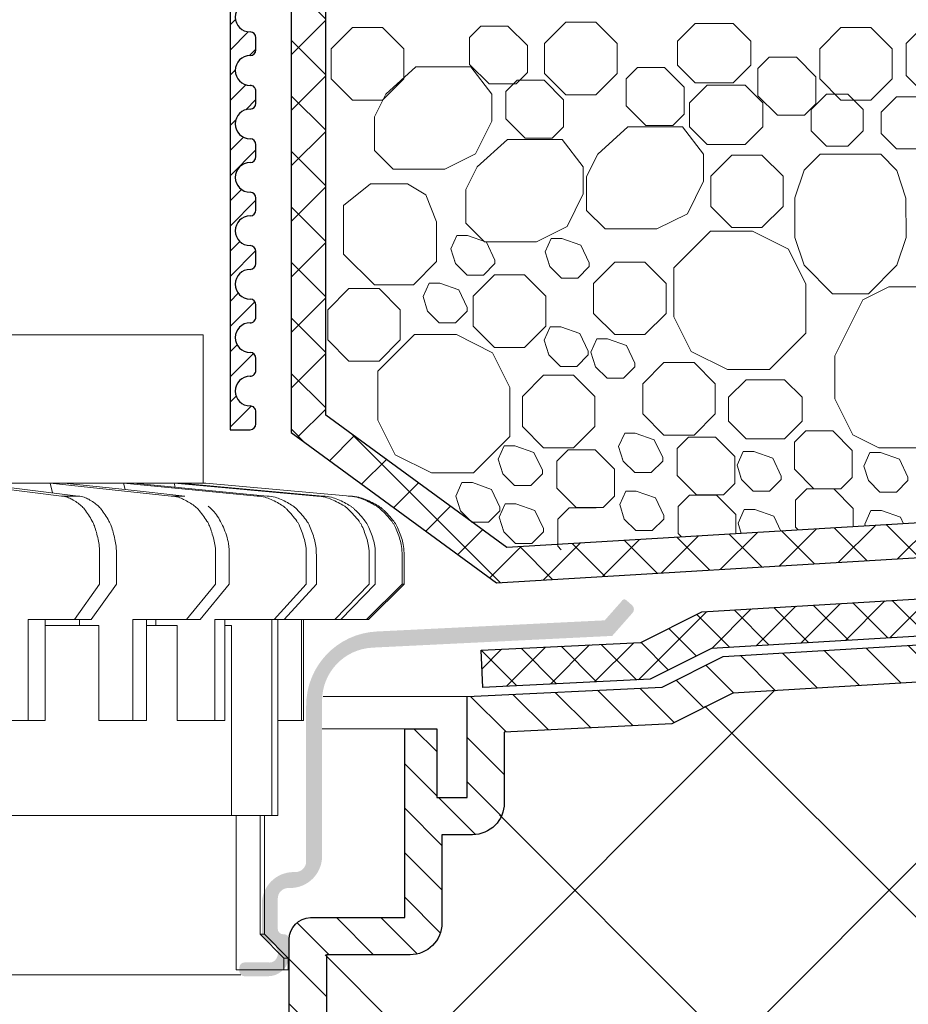
# Model space of a CAD drawing. Units: millimetres. Extents: x 0 to 2113, y 0 to 1485.
# Drawn here: x 672 to 747, y 946 to 1029 of the extents above; entities that cross this region are included whole.
import ezdxf

# ---------------------------------------------------------------- set-up
doc = ezdxf.new("R2010")
doc.units = ezdxf.units.MM
doc.linetypes.add('ACAD_ISO04W100', pattern=[30, 24, -3, 0, -3])
for name, color, linetype, lineweight in [('вспомогательный', 140, 'Continuous', 20), ('Основной', 7, 'Continuous', 30), ('штриховка', 251, 'Continuous', 0)]:
    doc.layers.add(name, color=color, linetype=linetype, lineweight=lineweight)

# ---------------------------------------------------------------- blocks, each defined once
blk = doc.blocks.new('надставной элементHL350.0')
at = {"layer": 'штриховка'}
h = blk.add_hatch(color=256, dxfattribs=at)
edge = h.paths.add_edge_path()
edge.add_line((2366.225867507473, 7033.683002236576), (2367.949956878622, 7035.631071047772))
edge.add_arc((2367.614695555377, 7035.927785661064), 0.4477049436928217, 318.4903719470124, 408.4903719469898)
edge.add_line((2367.911410168665, 7036.26304698431), (2367.41701248559, 7036.700601235787))
edge.add_arc((2367.25244789637, 7036.514657775395), 0.2483072179599724, 408.4903719470166, 517.1928641976704)
edge.add_line((2367.023554607544, 7036.610909200444), (2365.595118672088, 7034.996902675479))
edge.add_line((2365.595118672087, 7034.996902675477), (2346.357066599443, 7034.056990773815))
edge.add_arc((2346.662930530722, 7027.796588892907), 6.267869211702124, 452.7970709896081, 540.0000000000039)
edge.add_line((2340.39506131902, 7027.796588892907), (2340.39506131902, 7014.656979397253))
edge.add_arc((2339.499651431636, 7014.656979397252), 0.8954098873860792, 270, 360, ccw=False)
edge.add_line((2339.499651431636, 7013.761569509861), (2339.342244034292, 7013.761569509861))
edge.add_arc((2339.342244034284, 7011.075339847706), 2.686229662158238, 450, 539.9999999999909)
edge.add_line((2336.65601437214, 7011.075339847706), (2336.65601437214, 7008.400429483273))
edge.add_line((2336.65601437214, 7008.400429483278), (2337.175945908705, 7007.788338436508))
edge.add_arc((2337.201485361179, 7006.978359628025), 0.8103813508537707, 420.693550675699, 451.8059956281332, ccw=False)
edge.add_arc((2337.10314794883, 7006.925357196676), 0.9067091427249921, 317.70881678946773, 416.91148531966735, ccw=False)
edge.add_arc((2337.297609035813, 7006.829154943593), 0.7006721517950002, 260.0006074080151, 312.8220130057274, ccw=False)
edge.add_line((2337.175945908697, 7006.139126286362), (2335.205835734953, 7006.139126286362))
edge.add_arc((2335.205835734946, 7005.691421342668), 0.4477049436930396, 450, 540)
edge.add_line((2334.758130791261, 7005.691421342668), (2334.758130791261, 7005.422798376452))
edge.add_arc((2335.205835734946, 7005.42279837645), 0.4477049436930396, 540, 630)
edge.add_line((2335.205835734946, 7004.975093432757), (2337.17594590869, 7004.975093432757))
edge.add_arc((2337.175945908697, 7006.765913207375), 1.790819774610981, 270, 360.0000000051567)
edge.add_line((2338.966765683298, 7006.765913207535), (2338.966765683298, 7008.070591605403))
edge.add_arc((2338.519060739606, 7008.070591605403), 0.4477049436930396, 360, 449.9999999794002)
edge.add_line((2338.519060739773, 7008.518296549093), (2338.446834146908, 7008.518296549093))
edge.add_arc((2338.446834146908, 7008.966001492787), 0.4477049436930396, 180, 270, ccw=False)
edge.add_line((2337.999129203216, 7008.966001492787), (2337.999129203216, 7011.523044791397))
edge.add_arc((2338.8945390906, 7011.5230447914), 0.8954098873860792, 450, 540, ccw=False)
edge.add_line((2338.8945390906, 7012.418454678784), (2339.051946487943, 7012.418454678784))
edge.add_arc((2339.051946487944, 7015.104684340942), 2.686229662158238, 270, 360)
edge.add_line((2341.738176150096, 7015.104684340942), (2341.738176150096, 7028.222954370575))
edge.add_arc((2346.215225587031, 7028.222954370573), 4.477049436930184, 452.7970709896096, 539.9999999999945, ccw=False)
edge.add_line((2345.996751350402, 7032.694669999801), (2366.225867507481, 7033.683002236574))
h = blk.add_hatch(dxfattribs=at)
h.set_pattern_fill('LINE,_O', color=256, scale=0.834740917502, angle=135)
h.set_pattern_definition([(135, (-35676.85233492957, -2764.540683160787), (-1.874046808476054, -1.874046808476054), [])])
edge = h.paths.add_edge_path()
edge.add_line((2405.205881319858, 7033.716316096015), (2405.205881319858, 7030.576734323087))
edge.add_line((2405.205881319858, 7030.576734323087), (2376.420245597311, 7028.847886642852))
edge.add_line((2376.420245597311, 7028.847886642852), (2371.247963666092, 7026.262940781438))
edge.add_line((2371.247963666092, 7026.262940781438), (2357.11961042418, 7025.57367058743))
edge.add_line((2357.11961042418, 7025.57367058743), (2357.119610424179, 7019.601066511984))
edge.add_arc((2354.43338076201, 7019.60106651199), 2.686229662169353, 270.0000000000776, 359.9999999998642, ccw=False)
edge.add_line((2354.433380762013, 7016.914836849821), (2351.84928477641, 7016.914836849821))
edge.add_line((2351.84928477641, 7016.914836849821), (2351.849284776408, 7009.470509408665))
edge.add_arc((2349.163055114244, 7009.470509408672), 2.686229662163896, 269.99999999999034, 359.99999999984476, ccw=False)
edge.add_line((2349.163055114243, 7006.784279746509), (2342.098389312147, 7006.784279746509))
edge.add_line((2342.098389312147, 7006.784279746509), (2342.098389312148, 7000.042539980221))
edge.add_arc((2337.62133987521, 7000.042539980227), 4.477049436938159, 270.0000000000233, 359.99999999991854, ccw=False)
edge.add_line((2337.621339875212, 6995.565490543289), (2335.318726201891, 6995.565490543293))
edge.add_line((2335.318726201891, 6995.565490543293), (2335.318726201891, 6896.162705947975))
edge.add_line((2335.318726201891, 6896.162705947975), (2333.987721241749, 6892.898448343057))
edge.add_line((2333.987721241749, 6892.898448343057), (2332.19690146698, 6892.898448343057))
edge.add_line((2332.19690146698, 6892.898448343057), (2332.196901466985, 6996.013195486987))
edge.add_arc((2334.88313112912, 6996.013195487007), 2.686229662134792, 89.99999999988358, 180.0000000004268, ccw=False)
edge.add_line((2334.883131129125, 6998.699425149141), (2336.278225044146, 6998.699425149142))
edge.add_arc((2336.278225044152, 7001.385654811285), 2.686229662142978, 269.9999999998739, 360.0000000003104)
edge.add_line((2338.964454706296, 7001.3856548113), (2338.964454706296, 7006.765143066466))
edge.add_line((2338.964454706296, 7006.765143066466), (2338.964454706298, 7008.069821464499))
edge.add_arc((2340.813773053951, 7008.069821464484), 1.849318347653025, 91.81271145177908, 179.999999999521, ccw=False)
edge.add_line((2340.755274481116, 7009.918214352358), (2348.715350170559, 7009.918214352358))
edge.add_line((2348.715350170559, 7009.918214352358), (2348.715350170559, 7025.856956958734))
edge.add_line((2348.715350170559, 7025.856956958734), (2351.418079727737, 7025.856956958734))
edge.add_line((2351.418079727737, 7025.856956958734), (2351.418079727737, 7020.048771455673))
edge.add_line((2351.418079727737, 7020.048771455673), (2353.985675818329, 7020.048771455673))
edge.add_line((2353.985675818329, 7020.048771455673), (2353.985675818329, 7028.558439422457))
edge.add_line((2353.985675818329, 7028.558439422457), (2370.433893827591, 7029.36088725373))
edge.add_line((2370.433893827591, 7029.36088725373), (2375.592563199805, 7031.937758317072))
edge.add_line((2375.592563199805, 7031.937758317072), (2405.205881319858, 7033.709658879317))
at = {"layer": 'вспомогательный'}
for p, q in [((2353.985675818329, 7028.558439422457), (2341.835430471843, 7028.558439422457)), ((2348.715350170559, 7025.856956958734), (2341.739218475092, 7025.856956958734)), ((2334.886949556286, 7005.105453033892), (2262.867805280308, 7005.105453033892))]:
    blk.add_line(p, q, dxfattribs=at)
at = {"layer": 'Основной'}
for points in [[(2405.205881319858, 7030.576734323087), (2376.420245597311, 7028.847886642852), (2371.247963666092, 7026.262940781438), (2357.11961042418, 7025.57367058743), (2357.11961042418, 7019.601066511979, -0.4142135623718926), (2354.433380762013, 7016.914836849821), (2351.84928477641, 7016.914836849821), (2351.84928477641, 7009.470509408668, -0.4142135623721701), (2349.163055114243, 7006.784279746509), (2342.098389312147, 7006.784279746509), (2342.098389312147, 7000.042539980226, -0.4142135623725955)], [(2338.964454706296, 7001.3856548113), (2338.964454706296, 7006.765143066466), (2338.964454706296, 7008.069821464502, -0.4049771379697957), (2340.755274481116, 7009.918214352358), (2348.715350170559, 7009.918214352358), (2348.715350170559, 7025.856956958734), (2351.418079727737, 7025.856956958734), (2351.418079727737, 7020.048771455673), (2353.985675818329, 7020.048771455673), (2353.985675818329, 7028.558439422457), (2370.433893827591, 7029.36088725373), (2375.592563199805, 7031.937758317072), (2405.205881319858, 7033.709658879317)]]:
    blk.add_lwpolyline(points, format="xyb", dxfattribs=at)
blk = doc.blocks.new('дренаж.кольцоHL160')
at = {"layer": 'вспомогательный', "ltscale": 0.5}
blk.add_line((2275.000137344673, 6904.32961225999), (2205.834242139515, 6904.329587368731), dxfattribs=at)
at = {"layer": 'вспомогательный', "linetype": 'Continuous'}
for p, q in [((2253.998746053972, 6904.329604702056), (2262.807022884378, 6903.239780487966)), ((2261.876683746978, 6904.329607537151), (2255.415348365887, 6904.329605211864)), ((2255.415348365887, 6904.329605211864), (2264.223625196293, 6903.239780997767)), ((2261.876683746978, 6904.329607537151), (2263.025774276757, 6904.329607950684)), ((2261.876683746978, 6904.329607537151), (2272.080684218079, 6903.239783825349)), ((2261.876683746978, 6904.329607537151), (2262.052158574586, 6903.508450676301)), ((2268.051800979606, 6904.329609759436), (2263.025774276757, 6904.329607950684)), ((2263.025774276757, 6904.329607950684), (2268.182003456276, 6903.77890424979)), ((2268.051800979606, 6904.329609759436), (2268.898465192942, 6904.329610064135)), ((2268.051800979606, 6904.329609759436), (2279.341481712465, 6903.239786438346)), ((2268.051800979606, 6904.329609759436), (2268.182003456276, 6903.77890424979)), ((2272.336469939476, 6904.329611301393), (2268.898465192942, 6904.329610064135)), ((2268.898465192942, 6904.329610064135), (2280.188145925801, 6903.239786743045)), ((2272.336469939476, 6904.329611301393), (2272.854982372704, 6904.329611487992)), ((2272.336469939476, 6904.329611301393), (2284.368799709804, 6903.239788247571)), ((2272.336469939476, 6904.329611301393), (2272.422182592826, 6903.989456122657)), ((2274.600503128411, 6904.329612116169), (2272.854982372704, 6904.329611487992)), ((2272.854982372704, 6904.329611487992), (2284.887312143032, 6903.239788434166)), ((2275.000137344673, 6904.32961225999), (2287.184491611905, 6903.239789260872)), ((2268.182003456276, 6903.77890424979), (2273.229774747843, 6903.239784238882)), ((2262.807022884378, 6903.239780487966), (2264.223625196293, 6903.239780997767)), ((2272.080684218079, 6903.239783825349), (2273.229774747843, 6903.239784238882)), ((2266.039868769418, 6895.815251676875), (2266.039867893059, 6898.250394793624)), ((2267.456471081333, 6895.815252186676), (2267.456470204974, 6898.250395303428)), ((2275.825793283195, 6895.81525519861), (2275.825792406837, 6898.250398315358)), ((2276.974883812959, 6895.815255612142), (2276.9748829366, 6898.250398728887)), ((2283.485060795001, 6895.815257955008), (2283.485059918643, 6898.250401071757)), ((2284.331725008337, 6895.815258259703), (2284.331724131978, 6898.250401376452)), ((2288.784948337291, 6895.815259862316), (2288.784947460932, 6898.250402979069)), ((2289.303460770519, 6895.815260048919), (2289.30345989416, 6898.250403165672)), ((2291.564421508963, 6895.815260862586), (2291.564420632605, 6898.250403979338)), ((2291.739027424157, 6895.815260925425), (2291.739026547798, 6898.250404042174)), ((2266.039868769418, 6895.815251676875), (2263.914966382993, 6892.810183609163)), ((2267.456471081333, 6895.815252186676), (2265.331568694907, 6892.810184118964)), ((2275.825793283195, 6895.81525519861), (2273.364187340153, 6892.810187009727)), ((2276.974883812959, 6895.815255612142), (2274.513277869932, 6892.810187423256)), ((2283.485060795001, 6895.815257955008), (2280.761545979184, 6892.810189671873)), ((2284.331725008337, 6895.815258259703), (2281.608210192519, 6892.810189976564)), ((2288.784948337291, 6895.815259862316), (2285.882277301039, 6892.810191514705)), ((2289.303460770519, 6895.815260048919), (2286.400789734252, 6892.810191701308)), ((2291.564421508963, 6895.815260862586), (2288.570790475746, 6892.810192482244)), ((2291.739027424157, 6895.815260925425), (2288.745396390955, 6892.810192545083)), ((2291.564421508963, 6895.815260862586), (2291.739027424157, 6895.815260925425)), ((2260.019310025215, 6892.810182207202), (2261.43591233713, 6892.810182717007)), ((2260.019313089339, 6884.295824848687), (2260.019310025215, 6892.810182207202)), ((2261.43591233713, 6892.810182717007), (2263.914966382993, 6892.810183609163)), ((2261.435915401254, 6884.295825358491), (2261.43591233713, 6892.810182717007)), ((2264.33829491706, 6892.81018376151), (2263.914966382993, 6892.810183609163)), ((2265.331568694907, 6892.810184118964), (2264.33829491706, 6892.81018376151)), ((2264.3382950973, 6892.30933921101), (2264.33829491706, 6892.81018376151)), ((2268.851241128599, 6892.810185385617), (2270.000331658378, 6892.810185799146)), ((2268.851244192722, 6884.295828027098), (2268.851241128599, 6892.810185385617)), ((2270.000331658378, 6892.810185799146), (2270.775321022472, 6892.810186078052)), ((2270.000331838618, 6892.309341248652), (2270.000331658378, 6892.810185799146)), ((2270.775321022472, 6892.810186078052), (2273.364187340153, 6892.810187009727)), ((2270.775321202711, 6892.309341527547), (2270.775321022472, 6892.810186078052)), ((2274.513277869932, 6892.810187423256), (2273.364187340153, 6892.810187009727)), ((2275.768433500828, 6892.810187874962), (2276.615097714163, 6892.810188179657)), ((2275.768436564951, 6884.295830516447), (2275.768433500828, 6892.810187874962)), ((2276.615097714163, 6892.810188179657), (2280.560711751915, 6892.810189599597)), ((2276.615097894403, 6892.309343629157), (2276.615097714163, 6892.810188179657)), ((2280.560711751915, 6892.810189599597), (2280.761545979184, 6892.810189671873)), ((2280.560717699922, 6876.282319433059), (2280.560711751915, 6892.810189599597)), ((2280.761545979184, 6892.810189671873), (2281.079224185128, 6892.810189786196)), ((2281.079224185128, 6892.810189786196), (2281.608210192519, 6892.810189976564)), ((2281.079227249251, 6884.295832427677), (2281.079224185128, 6892.810189786196)), ((2281.608210192519, 6892.810189976564), (2283.082464932203, 6892.810190507116)), ((2283.082464932203, 6892.810190507116), (2283.257070847397, 6892.810190569951)), ((2283.082467996327, 6884.295833148601), (2283.082464932203, 6892.810190507116)), ((2283.257070847397, 6892.810190569951), (2288.745396390955, 6892.810192545083)), ((2283.257073911521, 6884.295833211436), (2283.257070847397, 6892.810190569951)), ((2286.400789734252, 6892.810191701308), (2285.882277301039, 6892.810191514705)), ((2264.3382950973, 6892.30933921101), (2261.43591251737, 6892.309338166502)), ((2265.973822033845, 6892.309339799594), (2264.3382950973, 6892.30933921101)), ((2265.973824917728, 6884.295826991583), (2265.973822033845, 6892.309339799594)), ((2270.775321202711, 6892.309341527547), (2270.000331838618, 6892.309341248652)), ((2270.000334722502, 6884.29582844063), (2270.000331838618, 6892.309341248652)), ((2272.584864142685, 6892.309342178763), (2270.775321202711, 6892.309341527547)), ((2272.584867026569, 6884.295829370749), (2272.584864142685, 6892.309342178763)), ((2277.16772327985, 6892.30934382803), (2276.615097894403, 6892.309343629157)), ((2276.615100778286, 6884.295830821138), (2276.615097894403, 6892.309343629157)), ((2277.167729047617, 6876.282318211997), (2277.16772327985, 6892.30934382803)), ((2257.535473006348, 6884.295823954806), (2261.435915401253, 6884.295825358486)), ((2265.973824917728, 6884.295826991583), (2270.000334722502, 6884.29582844063)), ((2272.584867026569, 6884.295829370749), (2275.768436564951, 6884.295830516447)), ((2276.615100778286, 6884.295830821138), (2275.768436564951, 6884.295830516447)), ((2281.079227249251, 6884.295832427677), (2283.082467996327, 6884.295833148601)), ((2281.079230133135, 6876.282319619662), (2281.079227249251, 6884.295832427677)), ((2283.257073911521, 6884.295833211436), (2283.082467996327, 6884.295833148601)), ((2277.167729047617, 6876.282318211997), (2239.550354441704, 6876.282304674351)), ((2277.167729047617, 6876.282318211997), (2277.563540783472, 6876.282318354446)), ((2277.563540783472, 6876.282318354446), (2279.577578751297, 6876.282319079255)), ((2277.563545469785, 6863.260360041419), (2277.563540783472, 6876.282318354446)), ((2279.577578751297, 6876.282319079255), (2280.560717699922, 6876.282319433059)), ((2279.577578751297, 6876.282319079255), (2279.577582356155, 6866.265428069237)), ((2279.959274621351, 6866.265428206592), (2279.959271016492, 6876.282319216614)), ((2281.079230133135, 6876.282319619662), (2280.560717699922, 6876.282319433059)), ((2279.959274621351, 6866.265428206592), (2279.577582356155, 6866.265428069237)), ((2279.577582356155, 6866.265428069237), (2281.597594011015, 6864.262050954061)), ((2279.959274621351, 6866.265428206592), (2281.96434264533, 6864.262051086047)), ((2281.96434264533, 6864.262051086047), (2281.597594011015, 6864.262050954061)), ((2281.597594011015, 6864.262050954061), (2281.597594371495, 6863.260361853059)), ((2281.96434264533, 6864.262051086047), (2281.96434300581, 6863.260361985045)), ((2277.563545469785, 6863.260360041419), (2281.597594371495, 6863.260361853059)), ((2281.96434300581, 6863.260361985045), (2281.597594371495, 6863.260361853059))]:
    blk.add_line(p, q, dxfattribs=at)
blk.add_lwpolyline([(2274.775109043605, 6904.329612179004), (2274.77510453754, 6916.850725941535), (2205.834212964874, 6916.85070113125)], dxfattribs=at)
for points in [[(2266.039867893059, 6898.250394793624), (2266.008246812683, 6898.999686400275), (2265.911459819108, 6899.579964288383), (2265.76139788361, 6900.181818784153), (2265.594021202569, 6900.721619649004), (2265.514328610532, 6900.92163924448), (2265.409308160667, 6901.128877772215), (2265.096129968142, 6901.643125058035), (2264.755608763493, 6902.130829790342), (2264.625029621799, 6902.285625923923), (2264.484802668559, 6902.418058632957), (2264.119418747053, 6902.695985913237), (2263.701395037216, 6902.961396467646), (2263.324230265282, 6903.133798966104), (2262.807022884378, 6903.239780487966)], [(2267.456470204974, 6898.250395303428), (2267.424849124598, 6898.999686910076), (2267.328062131038, 6899.579964798188), (2267.178000195525, 6900.181819293961), (2267.010623514484, 6900.721620158805), (2266.930930922462, 6900.921639754284), (2266.825910472582, 6901.128878282019), (2266.512732280057, 6901.643125567836), (2266.172211075408, 6902.130830300142), (2266.041631933713, 6902.285626433724), (2265.901404980474, 6902.418059142761), (2265.536021058967, 6902.695986423041), (2265.117997349146, 6902.961396977455), (2264.740832577197, 6903.133799475912), (2264.223625196293, 6903.239780997767)], [(2275.825792406837, 6898.250398315358), (2275.789419108986, 6898.998466323264), (2275.678365732048, 6899.574981225222), (2275.504600595031, 6900.177558004139), (2275.311574362464, 6900.716424381608), (2275.219235678569, 6900.917296050458), (2275.099361789233, 6901.12234878778), (2274.736885099145, 6901.637373288806), (2274.344414153014, 6902.124025457812), (2274.191915652319, 6902.280936293148), (2274.031980348139, 6902.412201669213), (2273.60961376892, 6902.690808700518), (2273.12857999049, 6902.955402792159), (2272.682880915761, 6903.132520387262), (2272.080684218079, 6903.239783825349)], [(2283.485059918643, 6898.250401071757), (2283.445059987248, 6898.997423949779), (2283.323193808951, 6899.570743533772), (2283.13099112437, 6900.173985804686), (2282.918161499982, 6900.712208041703), (2282.815929420439, 6900.913870307184), (2282.684746193972, 6901.117347521787), (2282.283835743505, 6901.63314415581), (2281.851001091011, 6902.119234392361), (2281.681174730072, 6902.277766603711), (2281.505825131842, 6902.408409678661), (2281.038832889833, 6902.687659016476), (2280.508598056866, 6902.951838053526), (2280.009719827411, 6903.131767492447), (2279.341481712465, 6903.239786438346)], [(2284.331724131978, 6898.250401376452), (2284.291724200599, 6898.997424254474), (2284.169858022287, 6899.570743838467), (2283.977655337706, 6900.173986109381), (2283.764825713318, 6900.712208346402), (2283.662593633775, 6900.913870611876), (2283.531410407308, 6901.117347826483), (2283.130499956833, 6901.633144460506), (2282.697665304339, 6902.119234697057), (2282.527838943423, 6902.27776690841), (2282.352489345178, 6902.408409983353), (2281.885497103183, 6902.687659321171), (2281.355262270201, 6902.951838358222), (2280.856384040746, 6903.131767797146), (2280.188145925801, 6903.239786743045)], [(2288.784947460932, 6898.250402979069), (2288.742503967859, 6898.996667927528), (2288.613391558995, 6899.567680792756), (2288.408573309912, 6900.171431655621), (2288.182261263773, 6900.709266150458), (2288.073225110424, 6900.91153065769), (2287.934405511874, 6901.114003550985), (2287.50714866901, 6901.630396981327), (2287.046700085879, 6902.116211902754), (2286.864900211164, 6902.275820202623), (2286.678957279215, 6902.406143032709), (2286.181317082526, 6902.685847893128), (2285.617343912659, 6902.949817679986), (2285.082175028599, 6903.131343397836), (2284.368799709804, 6903.239788247571)], [(2289.30345989416, 6898.250403165672), (2289.261016401087, 6898.99666811413), (2289.131903992224, 6899.567680979351), (2288.92708574314, 6900.171431842224), (2288.700773696985, 6900.70926633706), (2288.591737543652, 6900.911530844292), (2288.452917945102, 6901.114003737581), (2288.025661102223, 6901.63039716793), (2287.565212519107, 6902.116212089353), (2287.383412644377, 6902.275820389223), (2287.197469712443, 6902.406143219312), (2286.699829515754, 6902.685848079731), (2286.135856345887, 6902.949817866589), (2285.600687461827, 6903.131343584439), (2284.887312143032, 6903.239788434166)], [(2291.564420632605, 6898.250403979338), (2291.520748423787, 6898.99627160644), (2291.388004827334, 6899.566078708689), (2291.176779573313, 6900.170104470606), (2290.943639675575, 6900.70776036895), (2290.831136090654, 6900.910348833637), (2290.688465678157, 6901.112335846599), (2290.247813172209, 6901.629050154494), (2289.773339570992, 6902.114754853974), (2289.585427308099, 6902.27489615422), (2289.394090469622, 6902.405082769867), (2288.88085765703, 6902.685018495518), (2288.299732065777, 6902.948899842741), (2287.746166115303, 6903.131151405931), (2287.009885696712, 6903.239789198033)], [(2291.739026547798, 6898.250404042174), (2291.695354338981, 6898.996271669275), (2291.562610742528, 6899.566078771528), (2291.351385488507, 6900.170104533438), (2291.118245590768, 6900.707760431789), (2291.005742005863, 6900.910348896472), (2290.863071593351, 6901.112335909438), (2290.422419087403, 6901.629050217332), (2289.947945486202, 6902.114754916813), (2289.760033223293, 6902.274896217059), (2289.568696384816, 6902.405082832705), (2289.055463572239, 6902.685018558357), (2288.474337980972, 6902.948899905572), (2287.920772030512, 6903.13115146877), (2287.184491611905, 6903.239789260871)], [(2276.9748829366, 6898.250398728887), (2276.91471980591, 6899.222751872854), (2276.741490557823, 6899.927297910694), (2276.483294061603, 6900.601354202376), (2276.16898833596, 6901.244701879106), (2275.809909715648, 6901.779912174854), (2275.194710606272, 6902.379058580624)]]:
    blk.add_spline(points, degree=3, dxfattribs=at)
blk = doc.blocks.new('надстав.элементHL62BH')
at = {"layer": 'штриховка', "linetype": 'ACAD_ISO04W100'}
h = blk.add_hatch(dxfattribs=at)
h.set_pattern_fill('ANSI31', color=256, scale=12)
h.set_pattern_definition([(45, (0, 661.24333789292), (-1.060660171779821, 1.060660171779821), [])])
edge = h.paths.add_edge_path()
edge.add_line((8960.004728404383, 5897.346726339882), (8961.692880420189, 5897.346726339881))
edge.add_arc((8961.692880420189, 5897.847570890381), 0.5008445505008889, 270, 360)
edge.add_line((8962.19372497069, 5897.847570890381), (8962.19372497069, 5898.849259991382))
edge.add_arc((8961.692880420189, 5898.849259991382), 0.500844550501416, 0, 90)
edge.add_arc((8961.692880420189, 5900.602215918137), 1.252111376252287, 90, 270, ccw=False)
edge.add_arc((8961.692880420189, 5902.35517184489), 0.5008445505009798, 270, 360.0000000003122)
edge.add_line((8962.19372497069, 5902.355171844893), (8962.19372497069, 5903.356860945894))
edge.add_arc((8961.692880420189, 5903.356860945894), 0.50084455050098, 0, 90)
edge.add_arc((8961.692880420189, 5905.109816872648), 1.252111376252742, 90, 270, ccw=False)
edge.add_arc((8961.692880420189, 5906.862772799401), 0.5008445505008936, 270, 360)
edge.add_line((8962.19372497069, 5906.862772799401), (8962.19372497069, 5907.864461900403))
edge.add_arc((8961.692880420189, 5907.864461900403), 0.5008445505008545, 0, 90)
edge.add_arc((8961.692880420189, 5909.617417827159), 1.252111376255016, 90, 270, ccw=False)
edge.add_arc((8961.692880420189, 5911.370373753914), 0.5008445505009149, 270, 359.999999999792)
edge.add_line((8962.19372497069, 5911.370373753913), (8962.19372497069, 5912.372062854914))
edge.add_arc((8961.692880420189, 5912.372062854914), 0.5008445505015374, 0, 89.99999999999999)
edge.add_arc((8961.692880420189, 5914.125018781669), 1.252111376252287, 90, 270, ccw=False)
edge.add_arc((8961.692880420189, 5915.877974708422), 0.5008445505014085, 270, 360.0000000003122)
edge.add_line((8962.19372497069, 5915.877974708425), (8962.19372497069, 5916.879663809426))
edge.add_arc((8961.692880420189, 5916.879663809426), 0.500844550501389, 0, 90)
edge.add_arc((8961.692880420189, 5918.63261973618), 1.252111376252287, 90, 270, ccw=False)
edge.add_arc((8961.692880420189, 5920.385575662934), 0.5008445505014987, 270, 359.999999999896)
edge.add_line((8962.19372497069, 5920.385575662933), (8962.19372497069, 5921.387264763935))
edge.add_arc((8961.692880420189, 5921.387264763935), 0.500844550500851, 0, 90)
edge.add_arc((8961.692880420189, 5923.14022069069), 1.252111376254561, 90, 270, ccw=False)
edge.add_arc((8961.692880420189, 5924.893176617445), 0.5008445505009149, 270, 360)
edge.add_line((8962.19372497069, 5924.893176617445), (8962.19372497069, 5925.89486571845))
edge.add_arc((8961.692880420189, 5925.89486571845), 0.5008445505014358, 0, 90)
edge.add_arc((8961.692880420189, 5927.647821645202), 1.252111376250468, 90, 270, ccw=False)
edge.add_arc((8961.692880420189, 5929.400777571953), 0.5008445505009149, 270, 360)
edge.add_line((8962.19372497069, 5929.400777571953), (8962.19372497069, 5930.402466672958))
edge.add_arc((8961.692880420189, 5930.402466672958), 0.5008445505008278, 0, 90)
edge.add_arc((8961.692880420189, 5932.155422599712), 1.252111376252742, 90, 270, ccw=False)
edge.add_arc((8961.692880420189, 5933.908378526466), 0.5008445505009796, 270, 359.999999999896)
edge.add_line((8962.19372497069, 5933.908378526465), (8962.19372497069, 5934.91006762747))
edge.add_arc((8961.692880420189, 5934.91006762747), 0.5008445505009772, 0, 90)
edge.add_arc((8961.692880420189, 5936.663023554224), 1.252111376253197, 90, 270, ccw=False)
edge.add_arc((8961.692880420189, 5938.415979480978), 0.5008445505008889, 270, 359.999999999792)
edge.add_line((8962.19372497069, 5938.415979480977), (8962.19372497069, 5939.417668581982))
edge.add_arc((8961.692880420189, 5939.417668581982), 0.500844550501389, 0, 90)
edge.add_arc((8961.692880420189, 5941.170624508736), 1.252111376252287, 90, 270, ccw=False)
edge.add_arc((8961.692880420189, 5942.923580435489), 0.5008445505014987, 270, 359.999999999896)
edge.add_line((8962.19372497069, 5942.923580435488), (8962.19372497069, 5943.92526953649))
edge.add_arc((8961.692880420189, 5943.92526953649), 0.5008445505015374, 0, 89.99999999999999)
edge.add_arc((8961.692880420189, 5945.678225463246), 1.252111376254106, 90, 270, ccw=False)
edge.add_arc((8961.692880420189, 5947.431181390001), 0.5008445505014086, 270, 359.999999999896)
edge.add_line((8962.19372497069, 5947.43118139), (8962.19372497069, 5948.432870491002))
edge.add_arc((8961.692880420189, 5948.432870491002), 0.500844550500851, 0, 90)
edge.add_arc((8961.692880420189, 5950.185826417755), 1.252111376252742, 90, 270, ccw=False)
edge.add_arc((8961.692880420189, 5951.938782344509), 0.5008445505009148, 270, 360.0000000004162)
edge.add_line((8962.19372497069, 5951.938782344512), (8962.19372497069, 5952.940471445518))
edge.add_arc((8961.692880420189, 5952.940471445518), 0.5008445505014376, 0, 89.99999999999999)
edge.add_arc((8961.692880420189, 5954.69342737227), 1.252111376250468, 90, 270, ccw=False)
edge.add_arc((8961.692880420189, 5956.44638329902), 0.5008445505009149, 270, 360)
edge.add_line((8962.19372497069, 5956.44638329902), (8962.19372497069, 5957.448072400026))
edge.add_arc((8961.692880420189, 5957.448072400026), 0.5008445505014142, 0, 90)
edge.add_arc((8961.692880420189, 5959.20102832678), 1.252111376252287, 90, 270, ccw=False)
edge.add_arc((8961.692880420189, 5960.953984253533), 0.5008445505009796, 270, 359.999999999896)
edge.add_line((8962.19372497069, 5960.953984253532), (8962.19372497069, 5961.955673354538))
edge.add_arc((8961.692880420189, 5961.955673354538), 0.5008445505008527, 0, 90)
edge.add_arc((8961.692880420189, 5963.708629281292), 1.252111376253197, 90, 270, ccw=False)
edge.add_arc((8961.692880420189, 5965.461585208046), 0.5008445505009149, 270, 359.999999999792)
edge.add_line((8962.19372497069, 5965.461585208044), (8962.19372497069, 5966.463274309046))
edge.add_arc((8961.692880420189, 5966.463274309046), 0.5008445505008527, 0, 90)
edge.add_arc((8961.692880420189, 5968.216230235802), 1.252111376255016, 90, 270, ccw=False)
edge.add_arc((8961.692880420189, 5969.969186162558), 0.5008445505009148, 270, 359.9999999993757)
edge.add_line((8962.19372497069, 5969.969186162552), (8962.19372497069, 5972.533589674977))
edge.add_line((8962.19372497069, 5972.533589674977), (8962.694569521198, 5972.533589674973))
edge.add_line((8962.694569521198, 5972.533589674973), (8962.694569521198, 5974.416606357152))
edge.add_line((8962.694569521198, 5974.416606357152), (8962.188076754232, 5974.416606357152))
edge.add_line((8962.188076754232, 5974.416606357152), (8962.188076754232, 5977.068886528819))
edge.add_line((8962.188076754232, 5977.068886528819), (8963.91917278897, 5977.841196792977))
edge.add_line((8963.91917278897, 5977.841196792977), (8963.91917278897, 5991.953935596646))
edge.add_line((8963.91917278897, 5991.953935596646), (8959.912416384963, 5991.953935596646))
edge.add_line((8959.912416384963, 5991.953935596646), (8959.912416384963, 5986.132248072916))
edge.add_line((8959.912416384963, 5986.132248072916), (8957.458316490134, 5986.132248072916))
edge.add_line((8957.458316490134, 5986.132248072916), (8957.458316490134, 5981.057342296705))
edge.add_line((8957.458316490134, 5981.057342296705), (8960.004728404383, 5980.104942521417))
edge.add_line((8960.004728404383, 5980.104942521417), (8960.004728404383, 5897.346726339882))
at = {"layer": 'Основной', "ltscale": 0.5}
for p, q in [((8960.004728404383, 5980.104942521417), (8960.004728404383, 5897.346726339881)), ((8962.19372497069, 5929.400777571953), (8962.19372497069, 5930.402466672958)), ((8962.19372497069, 5924.893176617445), (8962.19372497069, 5925.894865718446)), ((8962.19372497069, 5920.385575662933), (8962.19372497069, 5921.387264763935)), ((8962.19372497069, 5915.877974708425), (8962.19372497069, 5916.879663809426)), ((8962.19372497069, 5911.370373753913), (8962.19372497069, 5912.372062854914)), ((8962.19372497069, 5906.862772799401), (8962.19372497069, 5907.864461900403)), ((8962.19372497069, 5902.355171844893), (8962.19372497069, 5903.356860945894)), ((8962.19372497069, 5897.847570890381), (8962.19372497069, 5898.849259991382)), ((8960.004728404383, 5897.346726339881), (8961.692880420189, 5897.34672633988))]:
    blk.add_line(p, q, dxfattribs=at)
for centre, radius, start, end in [((8961.692880420189, 5932.155422599712), 1.25211137625281, 90, 270), ((8961.692880420189, 5930.402466672958), 0.5008445505009816, 7.016477563892661e-15, 90), ((8961.692880420189, 5929.400777571953), 0.5008445505007444, 270, 7.016477563892661e-15), ((8961.692880420189, 5927.6478216452), 1.25211137625281, 90, 270), ((8961.692880420189, 5925.89486571845), 0.5008445505014562, 359.9999999999023, 90), ((8961.692880420189, 5924.893176617445), 0.5008445505007444, 270, 7.016477563892661e-15), ((8961.692880420189, 5923.140220690691), 1.25211137625281, 90, 270), ((8961.692880420189, 5921.387264763935), 0.5008445505009816, 7.016477563892661e-15, 90), ((8961.692880420189, 5918.63261973618), 1.25211137625281, 90, 270), ((8961.692880420189, 5920.385575662933), 0.5008445505016934, 270, 7.016477563892661e-15), ((8961.692880420189, 5916.879663809426), 0.5008445505014562, 7.016477563892661e-15, 90), ((8961.692880420189, 5915.877974708425), 0.5008445505016934, 270, 7.016477563892661e-15), ((8961.692880420189, 5914.125018781668), 1.25211137625281, 90, 270), ((8961.692880420189, 5912.372062854914), 0.5008445505014562, 7.016477563892661e-15, 90), ((8961.692880420189, 5909.617417827159), 1.252111376253759, 90, 270), ((8961.692880420189, 5911.370373753913), 0.5008445505007444, 270, 7.016477563892661e-15), ((8961.692880420189, 5907.864461900403), 0.5008445505009816, 7.016477563892661e-15, 90), ((8961.692880420189, 5906.862772799401), 0.5008445505007444, 270, 9.771365629212311e-11), ((8961.692880420189, 5905.109816872648), 1.25211137625281, 90, 270), ((8961.692880420189, 5903.356860945894), 0.5008445505009816, 7.016477563892661e-15, 90), ((8961.692880420189, 5900.602215918136), 1.25211137625281, 90, 270), ((8961.692880420189, 5902.355171844893), 0.5008445505007444, 270, 9.771365629212311e-11), ((8961.692880420189, 5898.849259991382), 0.5008445505014562, 359.9999999999023, 90), ((8961.692880420189, 5897.847570890381), 0.5008445505007444, 270, 7.016477563892661e-15)]:
    blk.add_arc(centre, radius, start, end, dxfattribs=at)

msp = doc.modelspace()

# ---------------------------------------------------------------- hatches: boundary and pattern name
at = {"layer": 'штриховка'}
h = msp.add_hatch(dxfattribs=at)
h.set_pattern_fill('ANSI37', color=256, scale=1.0434261468775, style=0)
h.set_pattern_definition([(45, (-3542.167088699794, 2317.392262061305), (-2.342558510595067, 2.342558510595067), []), (135, (-3542.167088699794, 2317.392262061305), (-2.342558510595067, -2.342558510595067), [])])
h.paths.add_polyline_path([(779.1585055221076, 987.8818915417287), (779.1585055221221, 984.9602983304612), (770.2704561139326, 984.9602770027304), (712.2447478017348, 981.4966854088962), (694.9006089128889, 994.1557072765427), (694.9006089128889, 1078.996166321882), (697.8222021241454, 1078.996166321882), (697.8222021241454, 995.6403307500223), (713.1189300159022, 984.4756592649537), (770.1833342603059, 987.8818700049414)])
h = msp.add_hatch(dxfattribs=at)
h.set_pattern_fill('ANSI37', color=256, scale=20, style=0)
h.set_pattern_definition([(45, (-8270.25395585766, -4241.697540371824), (-1.767766952966369, 1.767766952966369), []), (135, (-8270.25395585766, -4241.697540371824), (-1.767766952966369, -1.767766952966369), [])])
h.paths.add_polyline_path([(779.7996503032991, 982.0391485948094), (729.5691409157407, 979.033626975619), (724.4104715435278, 976.456755912277), (710.9434766674894, 975.799750951257), (711.0961881401163, 972.6695392459769), (725.2245413820274, 973.3588094399856), (730.3968233132473, 975.9437553013995), (783.2411855269092, 979.1175553837456), (963.9713004027362, 979.1175553837456), (963.9713004027362, 982.0391485948094)])
at = {"layer": 'штриховка', "linetype": 'Continuous', "ltscale": 100}
h = msp.add_hatch(dxfattribs=at)
h.set_pattern_fill('ANSI37', color=256, scale=150, style=0)
h.set_pattern_definition([(45, (-8270.25395585766, -4241.697540371824), (-13.25825214724776, 13.25825214724777), []), (135, (-8270.25395585766, -4241.697540371824), (-13.25825214724777, -13.25825214724776), [])])
edge = h.paths.add_edge_path()
edge.add_line((691.0994386733, 938.890053183608), (693.1997748484191, 938.8900531836043))
edge.add_arc((693.1997748484291, 943.3671026205438), 4.477049436939524, 269.9999999998719, 359.9999999999651)
edge.add_line((697.6768242853686, 943.3671026205411), (697.6768242853686, 950.1088423868241))
edge.add_line((697.6768242853686, 950.1088423868241), (704.7414900874646, 950.1088423868241))
edge.add_arc((704.7414900874655, 952.7950720489926), 2.686229662168444, 269.9999999999806, 359.9999999999417)
edge.add_line((707.427719749634, 952.7950720489898), (707.427719749634, 960.2393994901358))
edge.add_line((707.427719749634, 960.2393994901358), (710.0118157352335, 960.2393994901358))
edge.add_arc((710.0118157352344, 962.9256291523043), 2.686229662168444, 269.9999999999806, 359.9999999999417)
edge.add_line((712.6980453974029, 962.9256291523016), (712.6980453974029, 968.8982332277446))
edge.add_line((712.6980453974029, 968.8982332277446), (726.826398639314, 969.5875034217534))
edge.add_line((726.826398639314, 969.5875034217534), (731.9986805705339, 972.1724492831672))
edge.add_line((731.9986805705339, 972.1724492831672), (760.7843162930803, 973.9012969634023))
edge.add_line((760.7843162930803, 973.9012969634023), (963.9713004027362, 973.9012969634023))
edge.add_line((963.9713004027362, 973.9012969634023), (963.9713004027362, 864.7909553032077))
edge.add_line((963.9713004027362, 864.7909553032077), (971.44902436759, 861.1680617446327))
edge.add_line((971.44902436759, 861.1680617446327), (956.2366172337133, 861.1680617446327))
edge.add_line((956.2366172337133, 861.1680617446327), (963.9713004027362, 857.1369044006278))
edge.add_line((963.9713004027362, 857.1369044006278), (963.97151446723, 833.1130507703019))
edge.add_line((963.97151446723, 833.1130507703019), (880.4175014060202, 833.1130446797724))
edge.add_line((880.4175014060202, 833.1130446797724), (731.0307776278551, 833.1130513106837))
edge.add_line((731.0307776278551, 833.1130513106837), (727.3109886136226, 840.6344345788434))
edge.add_line((727.3109886136226, 840.6344345788434), (698.2674472169747, 842.6297753112485))
edge.add_line((698.2674472169747, 842.6297753112485), (695.0819839298056, 836.411793058378))
edge.add_line((695.0819839298056, 836.411793058378), (691.0994386733, 839.4872685882874))
edge.add_line((691.0994386733, 839.4872685882874), (691.0994386733, 850.9184076139645))
edge.add_line((691.0994386733, 850.9184076139645), (691.0994386733, 938.890053183608))

# ---------------------------------------------------------------- linework, layer by layer
at = {"layer": 'вспомогательный', "ltscale": 0.5, "flags": 128}
for points in [[(700.0892156816844, 1028.326365680652), (698.2969656207424, 1026.534132441306), (698.2969408933859, 1023.999482661664), (700.0891944853502, 1022.207229069711), (702.6238282058039, 1022.207229069711), (704.4160775043347, 1023.999461105905), (704.4160775043347, 1026.534090491688), (702.6238450674646, 1028.326365680652), (700.0892156816844, 1028.326365680652)], [(714.8523254669853, 1024.530063695165), (713.8960849344803, 1023.573806341064), (711.6143178184066, 1023.573806341064), (709.9700942017953, 1025.218008761323), (709.970052470555, 1027.499772164068), (710.9263347343149, 1028.456054427839), (713.2081223751302, 1028.456079327323), (714.8523671880539, 1026.811855710723), (714.8523671880539, 1024.530088594653)], [(718.0982506015062, 1028.772542443177), (716.3060005405641, 1026.980309203827), (716.3059758132076, 1024.445659424186), (718.0982294051719, 1022.653405832232), (720.6328631256183, 1022.653405832232), (722.4251124241491, 1024.445637868426), (722.4251124241491, 1026.98026725421), (720.6328799872863, 1028.772542443177), (718.0982506015062, 1028.772542443177)], [(728.9985264728166, 1028.670850187966), (727.5094507299436, 1027.1817744451), (727.5094471582634, 1025.156741048082), (728.998512338534, 1023.667665289991), (732.2225952840454, 1023.667665289991), (733.7116878637244, 1025.156741048082), (733.7116878637244, 1027.18173285549), (732.2226008748912, 1028.670819844334), (728.9985264728166, 1028.670850187966)], [(741.3165989588233, 1028.326365680652), (739.5243488978813, 1026.534132441306), (739.5243241705248, 1023.999482661664), (741.316577762489, 1022.207229069711), (743.8512114829355, 1022.207229069711), (745.6434607814663, 1023.999461105905), (745.6434607814663, 1026.534090491688), (743.8512283446034, 1028.326365680652), (741.3165989588233, 1028.326365680652)], [(748.7853131096927, 1028.94133742429), (746.8156219582161, 1026.971663054355), (746.8155972308596, 1024.293029842851), (748.7852919133438, 1022.323335119709), (752.8732211615352, 1022.323355512977), (754.842891157321, 1024.293025508763), (754.8429010670152, 1026.971632710731), (752.8732175898695, 1028.94133742429), (748.7853131096927, 1028.94133742429)], [(739.194215408781, 1021.894730318556), (738.2379748762614, 1020.938472964452), (735.9562077601804, 1020.938472964452), (734.311984143591, 1022.58267538471), (734.3119424123288, 1024.864438787452), (735.2682246761033, 1025.820721051226), (737.5500123169113, 1025.820745950707), (739.1942571298496, 1024.176522334114), (739.1942571298496, 1021.894755218033)], [(701.9412479274179, 1017.967576693824), (703.5138042610342, 1016.395020360211), (707.8899068512328, 1016.395020360211), (710.4706741298141, 1017.682473572288), (711.8401583117738, 1020.421441957384), (711.8401582681399, 1022.717337141126), (710.0668843960302, 1025.023338473191), (705.4412535923548, 1025.023338473191), (702.8954951292835, 1022.717336971051), (701.9416159820466, 1020.809578661836), (701.940923361457, 1017.967904640649)], [(728.0730202529448, 1021.026443297589), (727.1167797204253, 1020.070185943488), (724.8350126043515, 1020.070185943488), (723.1907889877548, 1021.714388363747), (723.1907472564999, 1023.996151766485), (724.1470295202744, 1024.952434030263), (726.4288171610751, 1024.95245892974), (728.0730619740134, 1023.308235313147), (728.0730619740134, 1021.026468197069)], [(717.9103099623535, 1019.951292504964), (716.9540694298412, 1018.99503515086), (714.6723023137602, 1018.99503515086), (713.0280786971707, 1020.639237571118), (713.0280369659085, 1022.92100097386), (713.984319229683, 1023.877283237634), (716.2661068704838, 1023.877308137111), (717.9103516834293, 1022.233084520522), (717.9103516834293, 1019.95131740444)], [(730.0134352082314, 1023.477352672016), (728.5243594653584, 1021.988276929151), (728.5243558936781, 1019.963243532136), (730.0134210739488, 1018.474167774042), (733.2375040194529, 1018.474167774042), (734.7265965991319, 1019.963243532136), (734.7265965991319, 1021.988235339544), (733.2375096102987, 1023.477322328385), (730.0134352082314, 1023.477352672016)], [(740.0884821817308, 1022.699347416336), (738.8063334265753, 1021.417198661184), (738.8063278426271, 1019.603947482137), (740.0884970316984, 1018.321778293062), (741.9017432704786, 1018.321747949438), (743.1839124595572, 1019.603917138513), (743.1839329257782, 1021.417192177025), (741.9017742822471, 1022.69937217659), (740.0885132258045, 1022.69937217659)], [(747.8091371990449, 1022.47337525466), (749.0912902299242, 1021.19121167728), (749.0912902299242, 1019.377940690942), (747.8091309872398, 1018.095775795526), (745.9958761426024, 1018.095775795526), (744.7136963834564, 1019.37794496811), (744.713675998064, 1021.191181361995), (745.9958451871353, 1022.473350551063), (747.8091210408456, 1022.473380866355)], [(719.8276764228431, 1012.90955466752), (721.4002327564594, 1011.336998333907), (725.776335346658, 1011.336998333907), (728.3571026252393, 1012.624451545984), (729.726586807199, 1015.363419931076), (729.7265867635651, 1017.659315114823), (727.9533128914554, 1019.965316446887), (723.32768208778, 1019.965316446887), (720.7819236247087, 1017.659314944747), (719.8280444774718, 1015.751556635532), (719.8273518568822, 1012.909882614345)], [(709.6649661322517, 1011.834403874895), (711.2375224658681, 1010.261847541278), (715.6136250560667, 1010.261847541278), (718.1943923346553, 1011.549300753359), (719.563876516615, 1014.288269138451), (719.5638764729738, 1016.584164322194), (717.7906026008641, 1018.890165654258), (713.1649717971886, 1018.890165654258), (710.6192133341247, 1016.584164152118), (709.6653341868805, 1014.676405842907), (709.6646415662981, 1011.83473182172)], [(730.324354215998, 1013.243975659068), (732.1166290042747, 1011.451722067115), (734.6512583900549, 1011.451722067115), (736.4435155882093, 1013.243996086858), (736.4435155882093, 1015.778583529154), (734.6512583900549, 1017.57085867806), (732.1166325698214, 1017.570879065177), (730.3243789433473, 1015.778625438696), (730.3243542159689, 1013.243975659083)], [(739.5623051215807, 1017.659315301826), (738.1986845831125, 1016.294641307908), (737.4217967357035, 1013.963978196491), (737.422778192944, 1010.61256876255), (738.199255474552, 1008.282337597469), (740.612137193224, 1005.869455878808), (743.6293969331819, 1005.870957963351), (746.0418153560167, 1008.282319083042), (746.8195875886377, 1010.612560749036), (746.8052391285673, 1013.949569212455), (746.0283537218274, 1016.280233137422), (744.6777139459809, 1017.659315399087), (739.5623051215807, 1017.659315301826)], [(707.1880518431062, 1011.926890842944), (707.1880518431062, 1008.60672776197), (705.2217962391951, 1006.614913058944), (701.9334913259881, 1006.614913058944), (699.3222160558726, 1009.226183403967), (699.3222160558726, 1011.92689069339), (699.3222160558726, 1013.321095526288), (701.6147354913192, 1015.150689859958), (704.73114044455, 1015.150689859958), (706.2893572627872, 1014.216427707317), (707.1880518431062, 1011.926890842951)], [(730.2994375954877, 1011.149317851865), (727.2201464844475, 1008.07002674081), (727.2198254357936, 1003.933233715441), (728.6838247930064, 1001.004069931489), (731.7384209298762, 999.4772998847657), (735.2792361465545, 999.4769686730033), (738.3582035565414, 1002.555936082987), (738.3582035565414, 1006.691560952338), (736.8924892116556, 1009.622599333332), (733.8396040556981, 1011.149650417967), (730.2994375954877, 1011.149317851865)], [(708.6920789115902, 1008.692770749807), (708.7775769714572, 1008.425227586064), (709.7537741816777, 1007.449051840173), (711.1342822336737, 1007.449011886176), (712.110473091685, 1008.42520274418), (712.1104730860825, 1008.720086078221), (711.3969604040831, 1010.224259775365), (709.7921333266786, 1010.790259259742), (708.8953232569256, 1010.790259259742), (708.3865400094, 1009.649018471973), (708.7775677308382, 1008.425215659096)], [(716.6551715640962, 1008.441559711944), (716.7406696239705, 1008.174016548201), (717.7168668341837, 1007.19784080231), (719.097374886187, 1007.197800848313), (720.073565744191, 1008.173991706313), (720.0735657385885, 1008.468875040355), (719.3600530565964, 1009.973048737502), (717.7552259791919, 1010.539048221879), (716.8584159094316, 1010.539048221879), (716.3496326619061, 1009.39780743411), (716.7406603833515, 1008.174004621233)], [(724.7696922920368, 1008.540849360004), (726.5619247689829, 1006.748595726796), (726.5619247689829, 1004.214011490021), (724.7696922920368, 1002.421712749063), (722.2350629062712, 1002.421712749063), (720.4427980338005, 1004.213956425177), (720.4427881580414, 1006.748574211109), (722.2350460846719, 1008.540849360004), (724.7696711357712, 1008.540849360004)], [(706.3455281775605, 1004.67285332438), (706.4310262374274, 1004.405310160637), (707.407223447648, 1003.42913441475), (708.787731499644, 1003.429094460749), (709.7639223576552, 1004.405285318753), (709.7639223520528, 1004.700168652795), (709.0504096700533, 1006.204342349942), (707.4455825926489, 1006.770341834315), (706.5487725228959, 1006.770341834315), (706.0399892753703, 1005.629101046547), (706.4310169968157, 1004.405298233673)], [(714.6069820014454, 1007.465698567376), (716.3992144783988, 1005.673444934167), (716.3992144783988, 1003.138860697392), (714.6069820014454, 1001.346561956434), (712.0723526156798, 1001.346561956434), (710.2800877432092, 1003.138805632552), (710.2800778674573, 1005.673423418481), (712.0723357940878, 1007.465698567376), (714.6069608451799, 1007.465698567376)], [(699.7914572223744, 1006.317412420067), (697.9992071614324, 1004.525179180717), (697.9991824340759, 1001.990529401075), (699.7914360260402, 1000.198275809122), (702.3260697464939, 1000.198275809122), (704.1183190450247, 1001.990507845316), (704.1183190450247, 1004.5251372311), (702.3260866081546, 1006.317412420067), (699.7914572223744, 1006.317412420067)], [(745.344195464626, 1006.450453864851), (743.1756703708816, 1005.372915108816), (740.8056927673751, 1000.633273245578), (740.8043105714605, 997.0077920225704), (742.3291933498404, 993.958026224027), (744.4992823675857, 992.8731157210532), (748.8105430427531, 992.8731157210532), (750.9803831470272, 993.9584339394314), (753.3496124209778, 998.6972154252035), (753.3496124209778, 1002.322288935382), (751.823968348137, 1005.365074881443), (749.6546948688629, 1006.449711765094), (745.344195464626, 1006.450453864851)], [(716.571487814108, 1000.987974086111), (716.6569858739822, 1000.720430922371), (717.6331830841955, 999.7442551764798), (719.0136911361988, 999.744215222483), (719.9898819942027, 1000.720406080483), (719.9898819886002, 1001.015289414525), (719.2763693066081, 1002.519463111672), (717.6715422292036, 1003.085462596046), (716.7747321594434, 1003.085462596046), (716.2659489119178, 1001.94422180828), (716.6569766333632, 1000.720418995403)], [(705.311080618987, 1002.428590220425), (702.2317895079468, 999.3492991093663), (702.231468459293, 995.2125060839971), (703.6954678164984, 992.2833423000448), (706.7500639533755, 990.7565722533218), (710.2908791700538, 990.7562410415594), (713.3698465800408, 993.8352084515427), (713.3698465800408, 997.9708333208946), (711.9041322351477, 1000.901871701892), (708.8512470791975, 1002.428922786523), (705.311080618987, 1002.428590220425)], [(720.5109489986426, 999.9828595246399), (720.5964470585095, 999.7153163609), (721.5726442687301, 998.7391406150091), (722.9531523207261, 998.7391006610123), (723.9293431787373, 999.7152915190127), (723.9293431731348, 1000.010174853054), (723.2158304911354, 1001.514348550201), (721.6110034137309, 1002.080348034578), (720.714193343978, 1002.080348034578), (720.2054100964524, 1000.93910724681), (720.5964378178978, 999.715304433932)], [(726.3774790669195, 993.9534238335764), (728.9121120243653, 993.953444226845), (730.7043408895624, 995.74565590985), (730.7043408895624, 998.2802852956229), (728.9120971727825, 1000.072550488028), (726.3774826324516, 1000.072580831653), (724.5852290059775, 998.2803272051715), (724.585204278621, 995.7456774255297), (726.3774578705707, 993.9534238335764)], [(716.2147687763281, 992.8782730409512), (718.749401733774, 992.8782934342162), (720.5416305989784, 994.6705051172212), (720.5416305989784, 997.2051345029977), (718.7493868821985, 998.9973996954031), (716.2147723418602, 998.9974300390277), (714.4225187153861, 997.2051764125463), (714.4224939880369, 994.6705266329045), (716.2147475799793, 992.8782730409512)], [(733.3216842222027, 998.6249951132158), (731.8326084793298, 997.1359193703574), (731.8326049076495, 995.1108859733322), (733.3216700879057, 993.6218102152488), (736.5457530334315, 993.6218102152488), (738.0348456131105, 995.1108859733322), (738.0348456131105, 997.1358777807473), (736.5457586242774, 998.6249647695913), (733.3216842222027, 998.6249951132158)], [(740.6264180065991, 994.3057099224352), (738.3446720148495, 994.3057099224352), (737.3883897612614, 993.3494444184325), (737.3883897612614, 991.0676605527769), (739.032592253534, 989.4234369361766), (741.3143637443573, 989.4234369361766), (742.2706211267869, 990.3796943186098), (742.27066274752, 992.6614651815034), (740.6264391309305, 994.3057099224352)], [(722.8579862660699, 992.0265814130071), (722.9434843259369, 991.7590382492672), (723.9196815361574, 990.7828625033762), (725.3001895881534, 990.7828225493795), (726.2763804461647, 991.7590134073798), (726.2763804405622, 992.0538967414213), (725.5628677585628, 993.5580704385684), (723.9580406811583, 994.124069922942), (723.0612306114053, 994.124069922942), (722.5524473638798, 992.9828291351769), (722.9434750853179, 991.7590263222992)], [(730.7220320247652, 993.7848999560229), (728.4402860330156, 993.7848999560229), (727.4840037794274, 992.8286344520202), (727.4840037794274, 990.546850586361), (729.1282062717073, 988.9026269697606), (731.4099777625233, 988.9026269697606), (732.366235144953, 989.8588843521975), (732.3662767656933, 992.1406552150911), (730.7220531490966, 993.7848999560229)], [(712.6952759754786, 990.9514306203819), (712.7807740353528, 990.6838874566383), (713.7569712455661, 989.7077117107474), (715.1374792975621, 989.7076717567506), (716.1136701555733, 990.6838626147546), (716.1136701499709, 990.9787459487961), (715.4001574679787, 992.4829196459395), (713.7953303905742, 993.0489191303168), (712.898520320814, 993.0489191303168), (712.3897370732884, 991.907678342548), (712.7807647947338, 990.6838755296703)], [(720.5593217341739, 992.709749163394), (718.2775757424315, 992.709749163394), (717.3212934888434, 991.7534836593913), (717.3212934888434, 989.4716997937358), (718.965495981116, 987.8274761771354), (721.2472674719393, 987.8274761771354), (722.2035248543689, 988.7837335595723), (722.203566475102, 991.0655044224623), (720.5593428585125, 992.709749163394)], [(732.8495320196962, 990.4638811034529), (732.9350300795704, 990.1963379397093), (733.9112272897837, 989.220162193822), (735.291735341787, 989.2201222398216), (736.267926199791, 990.1963130978256), (736.2679261941885, 990.4911964318671), (735.5544135121963, 991.9953701290106), (733.9495864347919, 992.5613696133878), (733.0527763650316, 992.5613696133878), (732.543993117506, 991.420128825619), (732.9350208389515, 990.196326012745)], [(743.5491285038952, 990.3792427236294), (743.6346265637694, 990.1116995598895), (744.6108237739827, 989.1355238139986), (745.991331825986, 989.1354838600018), (746.96752268399, 990.1116747180022), (746.9675226783875, 990.4065580520437), (746.2540099963953, 991.9107317491907), (744.6491829189908, 992.476731233568), (743.7523728492306, 992.476731233568), (743.243589601705, 991.3354904457992), (743.6346173231505, 990.1116876329215)], [(709.111470728436, 987.8392800991314), (709.1969687883102, 987.5717369353915), (710.1731659985307, 986.5955611895006), (711.5536740505268, 986.5955212355038), (712.529864908538, 987.5717120935042), (712.5298649029355, 987.8665954275457), (711.8163522209361, 989.3707691246927), (710.2115251435316, 989.93676860907), (709.3147150737786, 989.93676860907), (708.8059318262531, 988.7955278213012), (709.1969595476912, 987.5717250084235)], [(740.7121087934938, 989.4102044018327), (738.4303628017515, 989.4102044018327), (737.4740805481633, 988.4539388978301), (737.4740805481633, 986.1721550321745), (737.7031339143723, 985.9430987231462)], [(742.3563253507964, 986.2208506922725), (742.3563535344219, 987.765959660901), (740.7121299178325, 989.4102044018327)], [(722.9436770529646, 987.1310758924083), (723.0291751128389, 986.8635327286647), (724.0053723230594, 985.8873569827738), (725.3858803750554, 985.887317028777), (726.3620712330667, 986.8635078867774), (726.3620712274569, 987.1583912208225), (725.6485585454648, 988.6625649179659), (724.0437314680603, 989.2285644023432), (723.1469213983073, 989.2285644023432), (722.6381381507745, 988.0873236145744), (723.0291658722199, 986.8635208016967)], [(730.8077228116672, 988.8893944354204), (728.5259768199176, 988.8893944354204), (727.5696945663294, 987.9331289314177), (727.5696945663294, 985.6513450657621), (727.8651713805011, 985.3558644553705)], [(732.4519380850397, 985.6296514898204), (732.451967552588, 987.2451496944886), (730.8077439359986, 988.8893944354204)], [(712.7809667623806, 986.0559250997794), (712.8664648222475, 985.7883819360359), (713.8426620324681, 984.8122061901486), (715.2231700844641, 984.8121662361482), (716.1993609424753, 985.7883570941522), (716.1993609368728, 986.0832404281937), (715.4858482548734, 987.5874141253407), (713.8810211774689, 988.1534136097143), (712.984211107716, 988.1534136097143), (712.4754278601904, 987.0121728219456), (712.8664555816358, 985.7883700090715)], [(720.6450125210758, 987.8142436427952), (718.3632665293335, 987.8142436427952), (717.4069842757453, 986.8579781387889), (717.4069842757453, 984.5761942731333), (717.7024610899098, 984.2807136627416)], [(736.2305187257516, 985.855197381883), (735.640104299091, 987.0998646084117), (734.0352772216866, 987.6658640927853), (733.1384671519336, 987.6658640927853), (732.629683904408, 986.5246233050202), (732.9069656099673, 985.6568123734396)], [(746.5964594225225, 986.4739470034547), (746.33970078329, 987.0152262285883), (744.7348737058855, 987.5812257129655), (743.8380636361326, 987.5812257129655), (743.329280388607, 986.4399849251968), (743.3797782768961, 986.2819412511781)]]:
    msp.add_lwpolyline(points, dxfattribs=at)
at = {"layer": 'Основной'}
for p, q in [((694.9006089128889, 1078.996166321882), (694.9006089128889, 994.1557072765427)), ((697.8222021241454, 995.6403307500223), (697.82220212416, 1078.996166321878)), ((713.1189300159022, 984.4756592649574), (697.8222021241454, 995.6403307500223)), ((694.9006089128889, 994.1557072765427), (712.2447478017348, 981.4966854088962)), ((770.1833342603059, 987.8818700049414), (713.1189300159022, 984.4756592649574)), ((712.2447478017348, 981.4966854088962), (770.2704561139326, 984.9602770027304)), ((729.5691409157407, 979.033626975619), (779.7996503033137, 982.0391485948094)), ((724.4104715435278, 976.456755912277), (729.5691409157407, 979.033626975619)), ((783.2411855269092, 979.1175553837456), (730.3968233132473, 975.9437553013995)), ((710.9434766674894, 975.799750951257), (724.4104715435278, 976.456755912277)), ((711.0961881401163, 972.6695392459769), (710.9434766674894, 975.799750951257)), ((730.3968233132473, 975.9437553013995), (725.2245413820274, 973.3588094399856)), ((725.2245413820274, 973.3588094399856), (711.0961881401163, 972.6695392459769))]:
    msp.add_line(p, q, dxfattribs=at)

# ---------------------------------------------------------------- block references
for name, p in [('надстав.элементHL62BH', (-8270.25395585766, -4902.940878264744)), ('дренаж.кольцоHL160', (-1587.295572028102, -5914.431340248106)), ('надставной элементHL350.0', (-1644.219287528591, -6056.675437359692))]:
    msp.add_blockref(name, p, dxfattribs=at)

doc.saveas('drawing.dxf')
